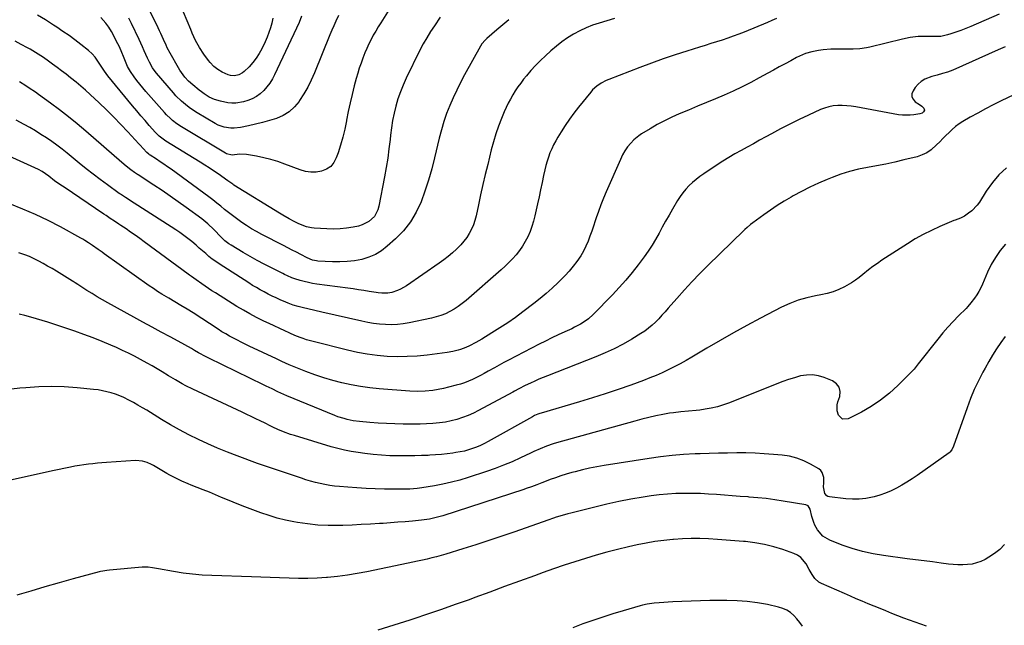
# Model space of a CAD drawing. Units: inches. Extents: x 1867905 to 1873294, y 389636 to 394999.
# Drawn here: x 1869768 to 1870373, y 390369 to 390741 of the extents above; entities that cross this region are included whole.
import ezdxf

# ---------------------------------------------------------------- set-up
doc = ezdxf.new("R2010")
doc.units = ezdxf.units.IN
doc.header["$MEASUREMENT"] = 0
doc.layers.add('7', color=7, linetype='Continuous')
doc.layers.add('8', color=7, linetype='Continuous')

msp = doc.modelspace()

# ---------------------------------------------------------------- linework, layer by layer
at = {"layer": '7', "color": 18}
for points in [[(1869941.42, 390742.7, 1816), (1869939.98, 390738.98, 1816), (1869924.83, 390706.89, 1816), (1869923.44, 390704.28, 1816), (1869921.89, 390701.78, 1816), (1869920.11, 390699.43, 1816), (1869918.18, 390697.2, 1816), (1869916, 390695.24, 1816), (1869913.67, 390693.52, 1816), (1869911.12, 390692.17, 1816), (1869908.4, 390691.06, 1816), (1869905.81, 390690.23, 1816), (1869901.03, 390689.33, 1816), (1869898.61, 390689.37, 1816), (1869896.18, 390689.66, 1816), (1869891.54, 390690.57, 1816), (1869887.98, 390691.59, 1816), (1869884.64, 390693.19, 1816), (1869881.5, 390695.2, 1816), (1869879.99, 390696.3, 1816), (1869878.52, 390697.45, 1816), (1869874.58, 390700.66, 1816), (1869872.03, 390702.94, 1816), (1869869.72, 390705.46, 1816), (1869867.64, 390708.17, 1816), (1869866.7, 390709.6, 1816), (1869865.81, 390711.06, 1816), (1869860.62, 390720.18, 1816), (1869858.97, 390723.32, 1816), (1869858.21, 390724.92, 1816), (1869856.59, 390728.49, 1816), (1869854.96, 390732.06, 1816), (1869854.13, 390733.82, 1816), (1869853.28, 390735.59, 1816), (1869838.74, 390765.34, 1816)], [(1869996.21, 390748.48, 1812), (1869989.96, 390738.76, 1812), (1869988.39, 390736.22, 1812), (1869986.87, 390733.66, 1812), (1869985.42, 390731.06, 1812), (1869984.02, 390728.43, 1812), (1869982.71, 390725.75, 1812), (1869981.46, 390723.05, 1812), (1869980.29, 390720.31, 1812), (1869978.98, 390717.01, 1812), (1869977.86, 390713.95, 1812), (1869976.8, 390710.86, 1812), (1869975.84, 390707.74, 1812), (1869974.95, 390704.6, 1812), (1869973.7, 390699.98, 1812), (1869972.37, 390694.79, 1812), (1869971.12, 390689.57, 1812), (1869970, 390684.33, 1812), (1869968.97, 390679.07, 1812), (1869968.87, 390678.52, 1812), (1869967.84, 390673.55, 1812), (1869966.67, 390668.61, 1812), (1869965.28, 390663.72, 1812), (1869963.74, 390658.88, 1812), (1869962.7, 390655.81, 1812), (1869961.19, 390652.96, 1812), (1869959.25, 390650.57, 1812), (1869956.68, 390648.87, 1812), (1869953.7, 390647.64, 1812), (1869950.34, 390647.17, 1812), (1869947.01, 390647.09, 1812), (1869943.71, 390647.6, 1812), (1869940.45, 390648.52, 1812), (1869931.18, 390652.05, 1812), (1869926.88, 390653.55, 1812), (1869922.53, 390654.87, 1812), (1869918.11, 390655.93, 1812), (1869913.65, 390656.82, 1812), (1869907.57, 390657.84, 1812), (1869903.18, 390658.06, 1812), (1869898.77, 390657.61, 1812), (1869895.27, 390658.39, 1812), (1869894.63, 390658.73, 1812), (1869867.7, 390674.86, 1812), (1869864.83, 390676.73, 1812), (1869862.12, 390678.83, 1812), (1869860.83, 390679.96, 1812), (1869858.38, 390682.35, 1812), (1869857.22, 390683.61, 1812), (1869845.87, 390696.54, 1812), (1869843.98, 390698.76, 1812), (1869842.13, 390701, 1812), (1869840.34, 390703.3, 1812), (1869838.59, 390705.62, 1812), (1869836.27, 390708.9, 1812), (1869834.51, 390712, 1812), (1869833.61, 390713.95, 1812), (1869832.39, 390716.94, 1812), (1869830.66, 390721.46, 1812), (1869829.35, 390724.4, 1812), (1869828.62, 390725.84, 1812), (1869824.64, 390733.37, 1812), (1869823.08, 390736.03, 1812), (1869821.29, 390738.54, 1812), (1869818.19, 390741.9, 1812)], [(1870369.57, 390744.09, 1802), (1870352.17, 390736.48, 1802), (1870349.16, 390735.22, 1802), (1870346.12, 390734.03, 1802), (1870343.04, 390732.95, 1802), (1870339.94, 390731.93, 1802), (1870337.92, 390731.3, 1802), (1870333.65, 390730.38, 1802), (1870329.29, 390730.22, 1802), (1870324.88, 390730.34, 1802), (1870319.91, 390730.22, 1802), (1870314.98, 390729.74, 1802), (1870310.12, 390728.77, 1802), (1870290.25, 390723.76, 1802), (1870288.21, 390723.32, 1802), (1870284.09, 390722.75, 1802), (1870279.91, 390722.58, 1802), (1870275.72, 390722.55, 1802), (1870271.23, 390722.6, 1802), (1870266.33, 390722.51, 1802), (1870261.45, 390722.09, 1802), (1870258.61, 390721.7, 1802), (1870254.62, 390720.91, 1802), (1870250.7, 390719.79, 1802), (1870246.93, 390718.26, 1802), (1870245.11, 390717.35, 1802), (1870241.65, 390715.46, 1802), (1870238.13, 390713.54, 1802), (1870234.61, 390711.61, 1802), (1870231.09, 390709.68, 1802), (1870227.57, 390707.75, 1802), (1870222.33, 390704.87, 1802), (1870217.06, 390702.07, 1802), (1870211.73, 390699.38, 1802), (1870206.32, 390696.85, 1802), (1870200.86, 390694.43, 1802), (1870195.36, 390692.11, 1802), (1870189.85, 390689.79, 1802), (1870184.34, 390687.49, 1802), (1870178.82, 390685.2, 1802), (1870173.22, 390682.89, 1802), (1870168.61, 390680.86, 1802), (1870164.08, 390678.68, 1802), (1870159.65, 390676.29, 1802), (1870155.3, 390673.76, 1802), (1870150.03, 390670.53, 1802), (1870148.42, 390669.45, 1802), (1870145.4, 390667, 1802), (1870143.37, 390664.96, 1802), (1870141.45, 390662.7, 1802), (1870139.8, 390660.24, 1802), (1870138.35, 390657.65, 1802), (1870137.08, 390654.97, 1802), (1870128.3, 390635.01, 1802), (1870126.64, 390631.07, 1802), (1870125.06, 390627.09, 1802), (1870123.62, 390623.07, 1802), (1870122.26, 390619.01, 1802), (1870121.68, 390617.19, 1802), (1870120.64, 390614.04, 1802), (1870119.55, 390610.9, 1802), (1870118.4, 390607.78, 1802), (1870117.21, 390604.68, 1802), (1870115.88, 390601.64, 1802), (1870114.4, 390598.69, 1802), (1870112.71, 390595.85, 1802), (1870110.36, 390592.38, 1802), (1870108.09, 390589.39, 1802), (1870105.71, 390586.48, 1802), (1870103.19, 390583.71, 1802), (1870100.56, 390581.02, 1802), (1870098.86, 390579.36, 1802), (1870095.25, 390575.98, 1802), (1870091.56, 390572.68, 1802), (1870087.75, 390569.53, 1802), (1870083.86, 390566.46, 1802), (1870077.27, 390561.46, 1802), (1870072.62, 390558.04, 1802), (1870067.9, 390554.71, 1802), (1870063.09, 390551.54, 1802), (1870058.2, 390548.46, 1802), (1870051.95, 390544.67, 1802), (1870048.28, 390542.56, 1802), (1870044.49, 390540.65, 1802), (1870042.17, 390539.59, 1802), (1870039.01, 390538.4, 1802), (1870037.4, 390537.9, 1802), (1870034.12, 390537.1, 1802), (1870030.78, 390536.54, 1802), (1870018.37, 390534.94, 1802), (1870012.25, 390534.33, 1802), (1870006.13, 390533.95, 1802), (1870000, 390533.93, 1802), (1869993.86, 390534.13, 1802), (1869987.74, 390534.68, 1802), (1869981.65, 390535.45, 1802), (1869975.62, 390536.56, 1802), (1869969.62, 390537.9, 1802), (1869948.5, 390543.21, 1802), (1869944.45, 390544.36, 1802), (1869942.45, 390545.03, 1802), (1869940.47, 390545.75, 1802), (1869937.34, 390546.94, 1802), (1869934.2, 390548.36, 1802), (1869930.61, 390549.98, 1802), (1869928.43, 390550.97, 1802), (1869924.08, 390552.98, 1802), (1869921.91, 390554, 1802), (1869917.89, 390555.91, 1802), (1869913.75, 390557.96, 1802), (1869909.67, 390560.11, 1802), (1869905.66, 390562.4, 1802), (1869901.7, 390564.78, 1802), (1869888.48, 390573.04, 1802), (1869886.35, 390574.4, 1802), (1869884.23, 390575.77, 1802), (1869882.14, 390577.18, 1802), (1869880.06, 390578.62, 1802), (1869876.61, 390581.03, 1802), (1869873.9, 390583.02, 1802), (1869872.54, 390584.02, 1802), (1869871.86, 390584.52, 1802), (1869844.86, 390604.37, 1802), (1869842.08, 390606.39, 1802), (1869839.28, 390608.38, 1802), (1869836.46, 390610.34, 1802), (1869833.62, 390612.28, 1802), (1869830.52, 390614.36, 1802), (1869829.22, 390615.24, 1802), (1869826.6, 390616.97, 1802), (1869823.97, 390618.69, 1802), (1869821.35, 390620.43, 1802), (1869820.05, 390621.31, 1802), (1869795.57, 390637.82, 1802), (1869793.64, 390639.15, 1802), (1869789.82, 390641.88, 1802), (1869786.2, 390644.62, 1802), (1869784.17, 390646.09, 1802), (1869782.08, 390647.47, 1802), (1869779.91, 390648.72, 1802), (1869777.66, 390649.82, 1802), (1869745.53, 390664.23, 1802)], [(1869963.99, 390743.28, 1814), (1869962.36, 390739.72, 1814), (1869961.12, 390736.93, 1814), (1869959.93, 390734.12, 1814), (1869958.75, 390731.3, 1814), (1869949.27, 390708, 1814), (1869947.31, 390703.58, 1814), (1869945.17, 390699.26, 1814), (1869942.76, 390695.07, 1814), (1869940.18, 390690.98, 1814), (1869939.83, 390690.46, 1814), (1869937.01, 390687.08, 1814), (1869933.85, 390684.16, 1814), (1869930.16, 390681.92, 1814), (1869926.03, 390680.12, 1814), (1869921.75, 390678.8, 1814), (1869917.44, 390677.59, 1814), (1869913.1, 390676.51, 1814), (1869908.73, 390675.52, 1814), (1869903.98, 390674.53, 1814), (1869899.95, 390674.05, 1814), (1869897.92, 390674.09, 1814), (1869893.9, 390674.68, 1814), (1869890.1, 390676.02, 1814), (1869888.29, 390676.95, 1814), (1869877.28, 390683.48, 1814), (1869873.26, 390686.08, 1814), (1869871.34, 390687.52, 1814), (1869867.68, 390690.6, 1814), (1869864.28, 390693.97, 1814), (1869862.68, 390695.75, 1814), (1869852.35, 390707.85, 1814), (1869851.51, 390708.9, 1814), (1869849.95, 390711.1, 1814), (1869847.95, 390714.62, 1814), (1869846.8, 390717.07, 1814), (1869844.84, 390721.59, 1814), (1869843.81, 390723.91, 1814), (1869842.75, 390726.22, 1814), (1869841.68, 390728.53, 1814), (1869837.02, 390738.38, 1814), (1869835.44, 390741.53, 1814)], [(1869923.74, 390741.58, 1818), (1869923.09, 390738.57, 1818), (1869922.3, 390735.61, 1818), (1869921.38, 390732.69, 1818), (1869920.27, 390729.85, 1818), (1869919.04, 390727.04, 1818), (1869917.02, 390722.85, 1818), (1869915.37, 390719.84, 1818), (1869913.54, 390716.96, 1818), (1869911.42, 390714.29, 1818), (1869909.11, 390711.75, 1818), (1869906.13, 390708.79, 1818), (1869905.11, 390707.95, 1818), (1869902.83, 390706.72, 1818), (1869900.25, 390706.19, 1818), (1869897.67, 390706.41, 1818), (1869896.4, 390706.79, 1818), (1869892.62, 390708.38, 1818), (1869889.93, 390709.99, 1818), (1869887.49, 390711.99, 1818), (1869885.32, 390714.27, 1818), (1869884.32, 390715.5, 1818), (1869881.35, 390719.5, 1818), (1869878.7, 390723.59, 1818), (1869876.34, 390727.86, 1818), (1869874.26, 390732.27, 1818), (1869873.31, 390734.51, 1818), (1869869, 390745.29, 1818)], [(1870068.64, 390740.62, 1808), (1870064.97, 390737.51, 1808), (1870061.3, 390734.39, 1808), (1870055.18, 390729.17, 1808), (1870054.02, 390728.1, 1808), (1870051.99, 390725.72, 1808), (1870051.16, 390724.39, 1808), (1870041.4, 390706.78, 1808), (1870038.94, 390702.16, 1808), (1870036.59, 390697.49, 1808), (1870034.4, 390692.73, 1808), (1870032.31, 390687.93, 1808), (1870030.43, 390683.05, 1808), (1870028.71, 390678.12, 1808), (1870027.22, 390673.11, 1808), (1870025.9, 390668.04, 1808), (1870023.05, 390655.9, 1808), (1870021.29, 390649.05, 1808), (1870019.34, 390642.25, 1808), (1870017.12, 390635.54, 1808), (1870014.71, 390628.88, 1808), (1870011.73, 390622.57, 1808), (1870008.22, 390616.62, 1808), (1870003.91, 390611.22, 1808), (1869999.05, 390606.2, 1808), (1869994, 390601.67, 1808), (1869990.45, 390598.95, 1808), (1869986.69, 390596.63, 1808), (1869982.61, 390594.91, 1808), (1869978.34, 390593.6, 1808), (1869973.88, 390592.79, 1808), (1869969.4, 390592.23, 1808), (1869964.88, 390592.03, 1808), (1869960.35, 390592.09, 1808), (1869951.35, 390592.56, 1808), (1869950.5, 390592.64, 1808), (1869948, 390593.16, 1808), (1869944.85, 390594.48, 1808), (1869941, 390596.52, 1808), (1869938.32, 390597.94, 1808), (1869935.63, 390599.36, 1808), (1869932.93, 390600.75, 1808), (1869930.23, 390602.14, 1808), (1869916.93, 390608.95, 1808), (1869913.79, 390610.64, 1808), (1869910.69, 390612.41, 1808), (1869907.67, 390614.3, 1808), (1869904.69, 390616.27, 1808), (1869901.37, 390618.63, 1808), (1869898.91, 390620.46, 1808), (1869896.5, 390622.36, 1808), (1869894.14, 390624.3, 1808), (1869891.77, 390626.25, 1808), (1869889.39, 390628.17, 1808), (1869886.96, 390630.04, 1808), (1869884.5, 390631.88, 1808), (1869861.28, 390648.89, 1808), (1869859.09, 390650.46, 1808), (1869856.88, 390652.01, 1808), (1869854.64, 390653.51, 1808), (1869852.38, 390654.98, 1808), (1869848.4, 390657.5, 1808), (1869848.12, 390657.69, 1808), (1869847.56, 390658.1, 1808), (1869846.31, 390659.26, 1808), (1869844.15, 390661.67, 1808), (1869842.39, 390663.6, 1808), (1869841.5, 390664.56, 1808), (1869834.77, 390671.83, 1808), (1869830.47, 390676.37, 1808), (1869826.11, 390680.86, 1808), (1869821.65, 390685.25, 1808), (1869817.13, 390689.58, 1808), (1869811.56, 390694.8, 1808), (1869808.77, 390697.35, 1808), (1869805.94, 390699.84, 1808), (1869803.04, 390702.26, 1808), (1869799.59, 390705.03, 1808), (1869796.85, 390707.15, 1808), (1869794.11, 390709.25, 1808), (1869791.34, 390711.33, 1808), (1869788.56, 390713.39, 1808), (1869786.06, 390715.22, 1808), (1869782.94, 390717.43, 1808), (1869779.75, 390719.52, 1808), (1869778.12, 390720.52, 1808), (1869774.83, 390722.45, 1808), (1869773.16, 390723.38, 1808), (1869769.24, 390725.51, 1808), (1869765.64, 390727.54, 1808)], [(1870232.93, 390741.27, 1804), (1870230.11, 390740.06, 1804), (1870227.29, 390738.88, 1804), (1870213.06, 390733.03, 1804), (1870209.7, 390731.71, 1804), (1870206.32, 390730.44, 1804), (1870202.92, 390729.25, 1804), (1870199.49, 390728.13, 1804), (1870196.05, 390727.05, 1804), (1870192.6, 390725.96, 1804), (1870189.16, 390724.88, 1804), (1870185.71, 390723.8, 1804), (1870177.93, 390721.36, 1804), (1870170.62, 390718.99, 1804), (1870163.35, 390716.53, 1804), (1870156.12, 390713.93, 1804), (1870148.92, 390711.24, 1804), (1870129.9, 390703.9, 1804), (1870128.34, 390703.24, 1804), (1870125.33, 390701.68, 1804), (1870122.52, 390699.79, 1804), (1870120.03, 390697.52, 1804), (1870118.9, 390696.25, 1804), (1870111.4, 390686.99, 1804), (1870108.56, 390683.34, 1804), (1870105.81, 390679.61, 1804), (1870103.22, 390675.78, 1804), (1870100.72, 390671.88, 1804), (1870098.73, 390668.62, 1804), (1870097.36, 390666.27, 1804), (1870096.08, 390663.88, 1804), (1870094.92, 390661.42, 1804), (1870093.83, 390658.93, 1804), (1870092.88, 390656.39, 1804), (1870092.02, 390653.82, 1804), (1870091.29, 390651.2, 1804), (1870090.66, 390648.56, 1804), (1870089.94, 390645.11, 1804), (1870089.01, 390640.73, 1804), (1870088.07, 390636.34, 1804), (1870087.13, 390631.96, 1804), (1870086.18, 390627.58, 1804), (1870084.6, 390620.35, 1804), (1870083.77, 390617.08, 1804), (1870082.79, 390613.85, 1804), (1870081.59, 390610.7, 1804), (1870080.16, 390607.42, 1804), (1870078.63, 390604.52, 1804), (1870076.97, 390601.72, 1804), (1870075.09, 390599.05, 1804), (1870073.06, 390596.48, 1804), (1870070.88, 390594.03, 1804), (1870068.62, 390591.64, 1804), (1870066.27, 390589.36, 1804), (1870063.84, 390587.15, 1804), (1870042.32, 390568.35, 1804), (1870039.98, 390566.45, 1804), (1870037.56, 390564.67, 1804), (1870035.01, 390563.06, 1804), (1870032.39, 390561.57, 1804), (1870029.67, 390560.3, 1804), (1870026.89, 390559.17, 1804), (1870024.02, 390558.28, 1804), (1870021.1, 390557.55, 1804), (1870007.37, 390554.69, 1804), (1870003.77, 390554.09, 1804), (1870000.16, 390553.68, 1804), (1869996.53, 390553.56, 1804), (1869992.88, 390553.62, 1804), (1869989.24, 390553.93, 1804), (1869985.61, 390554.35, 1804), (1869982.01, 390554.96, 1804), (1869978.43, 390555.69, 1804), (1869953.88, 390561.33, 1804), (1869949.55, 390562.31, 1804), (1869945.22, 390563.26, 1804), (1869942.47, 390563.87, 1804), (1869939.33, 390564.66, 1804), (1869936.22, 390565.57, 1804), (1869933.19, 390566.66, 1804), (1869931.69, 390567.28, 1804), (1869928.15, 390568.84, 1804), (1869925.68, 390569.96, 1804), (1869923.23, 390571.13, 1804), (1869920.8, 390572.35, 1804), (1869918.4, 390573.61, 1804), (1869916.03, 390574.93, 1804), (1869913.67, 390576.29, 1804), (1869911.35, 390577.69, 1804), (1869909.05, 390579.14, 1804), (1869890.89, 390590.82, 1804), (1869888.71, 390592.29, 1804), (1869886.59, 390593.82, 1804), (1869884.53, 390595.44, 1804), (1869882.53, 390597.13, 1804), (1869880.55, 390598.86, 1804), (1869878.57, 390600.59, 1804), (1869876.58, 390602.3, 1804), (1869873.95, 390604.55, 1804), (1869871.6, 390606.47, 1804), (1869869.19, 390608.33, 1804), (1869866.71, 390610.08, 1804), (1869864.19, 390611.77, 1804), (1869835.78, 390629.95, 1804), (1869834.99, 390630.46, 1804), (1869833.4, 390631.47, 1804), (1869830.27, 390633.56, 1804), (1869829.5, 390634.1, 1804), (1869822.17, 390639.38, 1804), (1869817.78, 390642.61, 1804), (1869813.42, 390645.89, 1804), (1869809.13, 390649.25, 1804), (1869804.87, 390652.66, 1804), (1869797.49, 390658.69, 1804), (1869794.38, 390661.16, 1804), (1869791.22, 390663.57, 1804), (1869787.99, 390665.88, 1804), (1869784.72, 390668.13, 1804), (1869781.38, 390670.29, 1804), (1869778.01, 390672.4, 1804), (1869774.59, 390674.42, 1804), (1869771.14, 390676.38, 1804), (1869766.21, 390679.1, 1804)], [(1870133.53, 390741.26, 1806), (1870124.07, 390738.52, 1806), (1870119.99, 390737.17, 1806), (1870115.99, 390735.62, 1806), (1870112.12, 390733.77, 1806), (1870108.33, 390731.72, 1806), (1870104.69, 390729.42, 1806), (1870101.15, 390726.98, 1806), (1870097.76, 390724.33, 1806), (1870094.47, 390721.54, 1806), (1870091.13, 390718.53, 1806), (1870088.02, 390715.6, 1806), (1870085.01, 390712.58, 1806), (1870082.14, 390709.42, 1806), (1870079.37, 390706.16, 1806), (1870077.65, 390704.05, 1806), (1870075.86, 390701.75, 1806), (1870074.15, 390699.4, 1806), (1870072.53, 390696.98, 1806), (1870070.98, 390694.51, 1806), (1870069.55, 390691.97, 1806), (1870068.19, 390689.4, 1806), (1870066.94, 390686.77, 1806), (1870065.78, 390684.1, 1806), (1870064.12, 390680.07, 1806), (1870062.3, 390675.32, 1806), (1870060.61, 390670.52, 1806), (1870059.14, 390665.65, 1806), (1870057.82, 390660.74, 1806), (1870055.63, 390651.87, 1806), (1870054.14, 390645.68, 1806), (1870052.68, 390639.49, 1806), (1870051.28, 390633.28, 1806), (1870049.91, 390627.07, 1806), (1870048.48, 390620.37, 1806), (1870047.73, 390617.54, 1806), (1870046.82, 390614.78, 1806), (1870045.65, 390612.12, 1806), (1870044.32, 390609.52, 1806), (1870042.76, 390607.05, 1806), (1870041.06, 390604.69, 1806), (1870039.15, 390602.5, 1806), (1870036.45, 390599.81, 1806), (1870033.93, 390597.56, 1806), (1870031.35, 390595.39, 1806), (1870028.67, 390593.34, 1806), (1870025.93, 390591.36, 1806), (1870005.76, 390577.45, 1806), (1870002.19, 390575.38, 1806), (1870000.29, 390574.56, 1806), (1869996.68, 390573.35, 1806), (1869994.33, 390572.85, 1806), (1869990.73, 390572.87, 1806), (1869988.32, 390573.13, 1806), (1869987.12, 390573.31, 1806), (1869982.94, 390574, 1806), (1869979.65, 390574.52, 1806), (1869976.36, 390575.03, 1806), (1869973.06, 390575.5, 1806), (1869969.76, 390575.95, 1806), (1869950.74, 390578.49, 1806), (1869948.13, 390578.9, 1806), (1869945.54, 390579.39, 1806), (1869942.97, 390580.01, 1806), (1869940.43, 390580.7, 1806), (1869937.29, 390581.64, 1806), (1869935.39, 390582.3, 1806), (1869932.64, 390583.54, 1806), (1869930.83, 390584.43, 1806), (1869929.92, 390584.87, 1806), (1869922.88, 390588.38, 1806), (1869918.48, 390590.64, 1806), (1869914.12, 390592.95, 1806), (1869909.81, 390595.36, 1806), (1869905.53, 390597.83, 1806), (1869898.07, 390602.26, 1806), (1869896.74, 390603.11, 1806), (1869894.25, 390605.04, 1806), (1869890.86, 390608.38, 1806), (1869888.67, 390610.67, 1806), (1869887.45, 390611.96, 1806), (1869883.92, 390615.4, 1806), (1869880.08, 390618.5, 1806), (1869870.64, 390625.42, 1806), (1869865.72, 390628.97, 1806), (1869860.75, 390632.45, 1806), (1869855.73, 390635.85, 1806), (1869850.66, 390639.19, 1806), (1869840.98, 390645.43, 1806), (1869840.72, 390645.6, 1806), (1869839.41, 390646.46, 1806), (1869838.9, 390646.83, 1806), (1869836.56, 390648.61, 1806), (1869833.76, 390650.81, 1806), (1869831.03, 390653.09, 1806), (1869808.89, 390672.29, 1806), (1869803.63, 390676.73, 1806), (1869798.29, 390681.08, 1806), (1869792.84, 390685.28, 1806), (1869787.31, 390689.39, 1806), (1869779.93, 390694.74, 1806), (1869778.03, 390696.09, 1806), (1869774.18, 390698.71, 1806), (1869772.23, 390699.99, 1806), (1869768.32, 390702.54, 1806)], [(1870382.36, 390696.47, 1798), (1870370.76, 390690.79, 1798), (1870365.97, 390688.39, 1798), (1870361.21, 390685.92, 1798), (1870356.51, 390683.36, 1798), (1870351.84, 390680.74, 1798), (1870347.24, 390678.09, 1798), (1870344.96, 390676.65, 1798), (1870342.77, 390675.1, 1798), (1870340.72, 390673.37, 1798), (1870338.76, 390671.53, 1798), (1870336.86, 390669.59, 1798), (1870334.96, 390667.66, 1798), (1870333.06, 390665.74, 1798), (1870331.16, 390663.81, 1798), (1870327.8, 390660.81, 1798), (1870325.14, 390658.99, 1798), (1870322.22, 390657.64, 1798), (1870319.13, 390656.6, 1798), (1870311.02, 390654.6, 1798), (1870305.48, 390653.31, 1798), (1870299.93, 390652.1, 1798), (1870294.35, 390651.02, 1798), (1870288.75, 390650.04, 1798), (1870283.19, 390648.93, 1798), (1870277.7, 390647.57, 1798), (1870272.31, 390645.85, 1798), (1870267, 390643.87, 1798), (1870263.88, 390642.59, 1798), (1870258.59, 390640.31, 1798), (1870253.37, 390637.89, 1798), (1870248.24, 390635.29, 1798), (1870243.16, 390632.56, 1798), (1870241.87, 390631.83, 1798), (1870237.54, 390629.29, 1798), (1870233.28, 390626.64, 1798), (1870229.12, 390623.84, 1798), (1870225.03, 390620.94, 1798), (1870218.43, 390616.07, 1798), (1870216.97, 390614.94, 1798), (1870214.88, 390613.13, 1798), (1870213.52, 390611.87, 1798), (1870212.85, 390611.23, 1798), (1870190.72, 390589.76, 1798), (1870185.82, 390584.88, 1798), (1870181, 390579.93, 1798), (1870176.32, 390574.85, 1798), (1870171.72, 390569.69, 1798), (1870166.43, 390563.6, 1798), (1870164.52, 390561.45, 1798), (1870162.59, 390559.32, 1798), (1870160.61, 390557.22, 1798), (1870158.6, 390555.16, 1798), (1870156.51, 390553.19, 1798), (1870154.32, 390551.34, 1798), (1870152.01, 390549.66, 1798), (1870149.61, 390548.09, 1798), (1870144.01, 390544.72, 1798), (1870138.68, 390541.69, 1798), (1870133.25, 390538.84, 1798), (1870127.69, 390536.27, 1798), (1870122.04, 390533.88, 1798), (1870092.35, 390522.2, 1798), (1870089.71, 390521.13, 1798), (1870087.07, 390520.04, 1798), (1870084.46, 390518.9, 1798), (1870081.85, 390517.73, 1798), (1870078.61, 390516.24, 1798), (1870074.82, 390514.27, 1798), (1870072.02, 390512.7, 1798), (1870071.08, 390512.19, 1798), (1870050.06, 390500.95, 1798), (1870046.82, 390499.34, 1798), (1870043.53, 390497.87, 1798), (1870040.15, 390496.61, 1798), (1870036.71, 390495.49, 1798), (1870033.21, 390494.59, 1798), (1870029.69, 390493.84, 1798), (1870026.12, 390493.31, 1798), (1870021.99, 390492.9, 1798), (1870018.11, 390492.67, 1798), (1870014.23, 390492.52, 1798), (1870010.34, 390492.47, 1798), (1870006.45, 390492.49, 1798), (1870003.63, 390492.55, 1798), (1869998.54, 390492.69, 1798), (1869993.45, 390492.91, 1798), (1869988.36, 390493.23, 1798), (1869983.28, 390493.61, 1798), (1869977.02, 390494.15, 1798), (1869973.14, 390494.64, 1798), (1869969.31, 390495.42, 1798), (1869967.42, 390495.92, 1798), (1869963.71, 390497.13, 1798), (1869961.89, 390497.84, 1798), (1869932.31, 390510, 1798), (1869928.67, 390511.56, 1798), (1869926.87, 390512.39, 1798), (1869923.3, 390514.11, 1798), (1869919.74, 390515.84, 1798), (1869917.96, 390516.71, 1798), (1869884.44, 390532.98, 1798), (1869882.04, 390534.19, 1798), (1869878.9, 390535.91, 1798), (1869878.13, 390536.35, 1798), (1869875.74, 390537.76, 1798), (1869873.76, 390538.9, 1798), (1869869.79, 390541.14, 1798), (1869867.78, 390542.23, 1798), (1869860.68, 390546.04, 1798), (1869855.12, 390549.03, 1798), (1869849.57, 390552.03, 1798), (1869844.03, 390555.05, 1798), (1869838.49, 390558.08, 1798), (1869822.48, 390566.88, 1798), (1869819.21, 390568.73, 1798), (1869815.96, 390570.62, 1798), (1869812.76, 390572.59, 1798), (1869809.59, 390574.61, 1798), (1869804.11, 390578.2, 1798), (1869802.5, 390579.27, 1798), (1869801.27, 390580.06, 1798), (1869800.86, 390580.31, 1798), (1869790.92, 390586.34, 1798), (1869788.22, 390587.96, 1798), (1869785.5, 390589.54, 1798), (1869782.77, 390591.09, 1798), (1869780.02, 390592.61, 1798), (1869777.22, 390594.03, 1798), (1869774.37, 390595.34, 1798), (1869771.46, 390596.48, 1798), (1869767.91, 390597.7, 1798)], [(1870374.1, 390649.74, 1796), (1870369.44, 390645.49, 1796), (1870365.36, 390640.68, 1796), (1870361.65, 390635.51, 1796), (1870357.42, 390628.73, 1796), (1870356.02, 390626.77, 1796), (1870352.7, 390623.33, 1796), (1870350.79, 390621.86, 1796), (1870348.18, 390620.11, 1796), (1870345.89, 390618.9, 1796), (1870342.61, 390617.73, 1796), (1870341.81, 390617.4, 1796), (1870333.07, 390613.7, 1796), (1870327.97, 390611.38, 1796), (1870322.96, 390608.89, 1796), (1870318.09, 390606.13, 1796), (1870313.31, 390603.21, 1796), (1870297.62, 390593.03, 1796), (1870294.8, 390591.13, 1796), (1870292.03, 390589.17, 1796), (1870289.33, 390587.1, 1796), (1870285.95, 390584.35, 1796), (1870283.66, 390582.55, 1796), (1870281.31, 390580.84, 1796), (1870278.86, 390579.27, 1796), (1870274.65, 390576.85, 1796), (1870271.18, 390575.17, 1796), (1870267.62, 390573.72, 1796), (1870263.94, 390572.65, 1796), (1870260.17, 390571.81, 1796), (1870256.85, 390571.25, 1796), (1870251.44, 390570.08, 1796), (1870246.14, 390568.57, 1796), (1870241.01, 390566.57, 1796), (1870235.99, 390564.25, 1796), (1870223.07, 390557.51, 1796), (1870214.74, 390553.07, 1796), (1870206.46, 390548.54, 1796), (1870198.25, 390543.88, 1796), (1870190.1, 390539.12, 1796), (1870180.96, 390533.69, 1796), (1870177.39, 390531.63, 1796), (1870173.79, 390529.62, 1796), (1870170.14, 390527.7, 1796), (1870166.45, 390525.84, 1796), (1870162.72, 390524.08, 1796), (1870158.95, 390522.41, 1796), (1870155.14, 390520.86, 1796), (1870151.28, 390519.39, 1796), (1870143.47, 390516.56, 1796), (1870135.66, 390513.81, 1796), (1870127.82, 390511.16, 1796), (1870119.93, 390508.67, 1796), (1870112, 390506.27, 1796), (1870088.4, 390499.38, 1796), (1870087.7, 390499.16, 1796), (1870086.33, 390498.67, 1796), (1870084.32, 390497.77, 1796), (1870083.03, 390497.09, 1796), (1870055.93, 390481.92, 1796), (1870053.6, 390480.69, 1796), (1870051.23, 390479.55, 1796), (1870048.8, 390478.52, 1796), (1870046.33, 390477.58, 1796), (1870043.82, 390476.78, 1796), (1870041.29, 390476.08, 1796), (1870038.71, 390475.53, 1796), (1870036.11, 390475.08, 1796), (1870034.28, 390474.83, 1796), (1870030.73, 390474.37, 1796), (1870027.19, 390473.98, 1796), (1870023.63, 390473.69, 1796), (1870020.07, 390473.46, 1796), (1870019.08, 390473.4, 1796), (1870015.01, 390473.23, 1796), (1870010.95, 390473.1, 1796), (1870006.88, 390473.05, 1796), (1870002.81, 390473.05, 1796), (1870000.7, 390473.07, 1796), (1869995.59, 390473.21, 1796), (1869990.48, 390473.48, 1796), (1869985.39, 390473.93, 1796), (1869980.3, 390474.5, 1796), (1869976.08, 390475.06, 1796), (1869971.87, 390475.72, 1796), (1869967.69, 390476.52, 1796), (1869963.56, 390477.52, 1796), (1869959.45, 390478.66, 1796), (1869936.95, 390485.53, 1796), (1869934.68, 390486.26, 1796), (1869930.23, 390487.91, 1796), (1869926.86, 390489.33, 1796), (1869923.69, 390490.77, 1796), (1869922.13, 390491.53, 1796), (1869919.02, 390493.08, 1796), (1869915.9, 390494.62, 1796), (1869913.28, 390495.87, 1796), (1869911.19, 390496.87, 1796), (1869907, 390498.85, 1796), (1869904.9, 390499.83, 1796), (1869874.69, 390513.96, 1796), (1869870.3, 390516.13, 1796), (1869868.14, 390517.3, 1796), (1869863.89, 390519.75, 1796), (1869859.69, 390522.27, 1796), (1869855.76, 390524.67, 1796), (1869852.75, 390526.5, 1796), (1869849.71, 390528.28, 1796), (1869846.64, 390530.02, 1796), (1869842.54, 390532.28, 1796), (1869838.9, 390534.19, 1796), (1869835.24, 390536.04, 1796), (1869831.54, 390537.8, 1796), (1869827.8, 390539.5, 1796), (1869824.4, 390540.99, 1796), (1869818.92, 390543.32, 1796), (1869813.39, 390545.54, 1796), (1869807.8, 390547.6, 1796), (1869802.18, 390549.56, 1796), (1869785.59, 390555.06, 1796), (1869782.11, 390556.18, 1796), (1869778.62, 390557.24, 1796), (1869775.1, 390558.23, 1796), (1869771.57, 390559.16, 1796), (1869768.01, 390559.93, 1796)], [(1870373.4, 390602.92, 1794), (1870370.16, 390598.98, 1794), (1870367.2, 390594.86, 1794), (1870364.69, 390590.45, 1794), (1870362.47, 390585.86, 1794), (1870359.38, 390578.49, 1794), (1870358.32, 390576.2, 1794), (1870357.15, 390573.96, 1794), (1870355.82, 390571.81, 1794), (1870354.39, 390569.72, 1794), (1870352.22, 390566.86, 1794), (1870350.27, 390564.62, 1794), (1870349.24, 390563.55, 1794), (1870344.58, 390558.95, 1794), (1870341.26, 390555.55, 1794), (1870338.03, 390552.06, 1794), (1870334.93, 390548.46, 1794), (1870331.92, 390544.77, 1794), (1870319.92, 390529.46, 1794), (1870317.35, 390526.24, 1794), (1870316.94, 390525.82, 1794), (1870307.28, 390516.25, 1794), (1870302.14, 390511.6, 1794), (1870296.74, 390507.28, 1794), (1870290.98, 390503.47, 1794), (1870284.98, 390500, 1794), (1870276.88, 390495.79, 1794), (1870273.38, 390495.6, 1794), (1870270.94, 390498.1, 1794), (1870270.16, 390500.81, 1794), (1870270.13, 390504.46, 1794), (1870270.56, 390506.29, 1794), (1870271.69, 390509.53, 1794), (1870271.95, 390512.55, 1794), (1870271.43, 390515.22, 1794), (1870269.76, 390517.36, 1794), (1870267.31, 390519.15, 1794), (1870262.18, 390521.21, 1794), (1870258.6, 390522.25, 1794), (1870254.99, 390522.83, 1794), (1870251.33, 390522.69, 1794), (1870247.65, 390522.09, 1794), (1870243.97, 390521.03, 1794), (1870240.31, 390519.89, 1794), (1870236.7, 390518.62, 1794), (1870233.12, 390517.26, 1794), (1870204.04, 390505.63, 1794), (1870200.36, 390504.32, 1794), (1870196.64, 390503.18, 1794), (1870192.84, 390502.32, 1794), (1870189, 390501.64, 1794), (1870185.87, 390501.21, 1794), (1870183.55, 390500.92, 1794), (1870178.9, 390500.47, 1794), (1870174.24, 390500.14, 1794), (1870169.6, 390499.59, 1794), (1870167.3, 390499.21, 1794), (1870163.18, 390498.46, 1794), (1870158.84, 390497.6, 1794), (1870154.51, 390496.66, 1794), (1870150.21, 390495.61, 1794), (1870145.93, 390494.48, 1794), (1870097.86, 390481.06, 1794), (1870095.82, 390480.45, 1794), (1870091.78, 390479.06, 1794), (1870087.82, 390477.45, 1794), (1870083.92, 390475.71, 1794), (1870081.98, 390474.81, 1794), (1870075.69, 390471.81, 1794), (1870070.57, 390469.49, 1794), (1870065.39, 390467.3, 1794), (1870060.14, 390465.32, 1794), (1870054.83, 390463.47, 1794), (1870043.66, 390459.82, 1794), (1870038.54, 390458.27, 1794), (1870033.37, 390456.88, 1794), (1870028.15, 390455.73, 1794), (1870022.89, 390454.72, 1794), (1870015.28, 390453.45, 1794), (1870012.3, 390453.04, 1794), (1870007.79, 390452.73, 1794), (1870004.78, 390452.66, 1794), (1870003.27, 390452.66, 1794), (1869992.23, 390452.77, 1794), (1869986.61, 390452.88, 1794), (1869981, 390453.08, 1794), (1869975.39, 390453.4, 1794), (1869969.79, 390453.8, 1794), (1869964.56, 390454.23, 1794), (1869961.59, 390454.54, 1794), (1869958.62, 390454.94, 1794), (1869955.68, 390455.46, 1794), (1869952.75, 390456.07, 1794), (1869949.85, 390456.79, 1794), (1869946.95, 390457.56, 1794), (1869944.09, 390458.41, 1794), (1869941.23, 390459.32, 1794), (1869918.55, 390466.92, 1794), (1869914.86, 390468.21, 1794), (1869914.34, 390468.4, 1794), (1869901.84, 390473.07, 1794), (1869895.81, 390475.42, 1794), (1869889.82, 390477.86, 1794), (1869883.9, 390480.46, 1794), (1869878.03, 390483.16, 1794), (1869872.23, 390486.03, 1794), (1869866.5, 390489.03, 1794), (1869860.88, 390492.2, 1794), (1869855.32, 390495.5, 1794), (1869846.34, 390501.03, 1794), (1869843.66, 390502.65, 1794), (1869840.95, 390504.24, 1794), (1869838.21, 390505.77, 1794), (1869835.45, 390507.27, 1794), (1869832.32, 390508.84, 1794), (1869829.8, 390509.96, 1794), (1869827.21, 390510.92, 1794), (1869824.58, 390511.77, 1794), (1869821.9, 390512.46, 1794), (1869819.21, 390513.06, 1794), (1869816.48, 390513.51, 1794), (1869813.74, 390513.86, 1794), (1869803.58, 390514.89, 1794), (1869795.75, 390515.44, 1794), (1869787.91, 390515.68, 1794), (1869780.07, 390515.45, 1794), (1869772.23, 390514.91, 1794), (1869768.44, 390514.54, 1794), (1869759.82, 390513.57, 1794)], [(1870373.23, 390546.24, 1792), (1870370.52, 390542.54, 1792), (1870367.94, 390538.75, 1792), (1870365.45, 390534.91, 1792), (1870363.11, 390530.97, 1792), (1870360.87, 390526.97, 1792), (1870359.54, 390524.48, 1792), (1870356.83, 390519.14, 1792), (1870354.28, 390513.72, 1792), (1870351.98, 390508.2, 1792), (1870349.85, 390502.6, 1792), (1870341.49, 390479.07, 1792), (1870340.45, 390476.82, 1792), (1870339.28, 390475.41, 1792), (1870338.8, 390475.02, 1792), (1870319.14, 390461.14, 1792), (1870316.06, 390459.05, 1792), (1870312.95, 390457.03, 1792), (1870309.76, 390455.12, 1792), (1870306.53, 390453.29, 1792), (1870303.21, 390451.64, 1792), (1870299.82, 390450.17, 1792), (1870296.33, 390448.97, 1792), (1870292.77, 390447.95, 1792), (1870291.87, 390447.73, 1792), (1870287.8, 390446.96, 1792), (1870283.7, 390446.48, 1792), (1870279.58, 390446.45, 1792), (1870275.44, 390446.72, 1792), (1870265.42, 390447.91, 1792), (1870264.49, 390448.17, 1792), (1870263.68, 390448.59, 1792), (1870262.48, 390450.04, 1792), (1870261.79, 390454.01, 1792), (1870261.93, 390456.48, 1792), (1870261.88, 390459.9, 1792), (1870261, 390462.87, 1792), (1870260.03, 390464.04, 1792), (1870258.8, 390465.05, 1792), (1870253.72, 390468.01, 1792), (1870249.6, 390470.05, 1792), (1870245.37, 390471.72, 1792), (1870240.95, 390472.81, 1792), (1870236.41, 390473.52, 1792), (1870230.98, 390474, 1792), (1870225.37, 390474.42, 1792), (1870219.76, 390474.73, 1792), (1870214.13, 390474.88, 1792), (1870208.51, 390474.91, 1792), (1870202.88, 390474.84, 1792), (1870197.26, 390474.74, 1792), (1870191.63, 390474.58, 1792), (1870186.01, 390474.4, 1792), (1870183.01, 390474.28, 1792), (1870175.9, 390473.89, 1792), (1870168.8, 390473.33, 1792), (1870161.73, 390472.52, 1792), (1870154.68, 390471.54, 1792), (1870127.16, 390467.22, 1792), (1870122.66, 390466.43, 1792), (1870118.17, 390465.55, 1792), (1870113.72, 390464.52, 1792), (1870109.28, 390463.4, 1792), (1870107.21, 390462.84, 1792), (1870103.85, 390461.87, 1792), (1870100.5, 390460.84, 1792), (1870097.19, 390459.71, 1792), (1870093.89, 390458.51, 1792), (1870090.54, 390457.23, 1792), (1870088.94, 390456.62, 1792), (1870085.74, 390455.39, 1792), (1870082.55, 390454.16, 1792), (1870079.33, 390453.01, 1792), (1870077.7, 390452.46, 1792), (1870028, 390436.35, 1792), (1870026.41, 390435.87, 1792), (1870023.21, 390435, 1792), (1870019.97, 390434.29, 1792), (1870015.05, 390433.61, 1792), (1870009.38, 390433.11, 1792), (1870004.88, 390432.73, 1792), (1870000.39, 390432.36, 1792), (1869995.9, 390432.03, 1792), (1869991.4, 390431.71, 1792), (1869989.2, 390431.56, 1792), (1869983.59, 390431.22, 1792), (1869977.99, 390430.91, 1792), (1869972.38, 390430.67, 1792), (1869966.78, 390430.47, 1792), (1869964.03, 390430.39, 1792), (1869957.69, 390430.4, 1792), (1869951.37, 390430.67, 1792), (1869945.07, 390431.33, 1792), (1869938.79, 390432.26, 1792), (1869936.58, 390432.66, 1792), (1869931.46, 390433.72, 1792), (1869926.39, 390434.94, 1792), (1869921.39, 390436.42, 1792), (1869916.43, 390438.08, 1792), (1869911.52, 390439.9, 1792), (1869906.64, 390441.76, 1792), (1869901.78, 390443.7, 1792), (1869896.93, 390445.69, 1792), (1869892.27, 390447.64, 1792), (1869888.53, 390449.19, 1792), (1869884.79, 390450.73, 1792), (1869881.03, 390452.25, 1792), (1869877.27, 390453.75, 1792), (1869873.59, 390455.2, 1792), (1869871.67, 390455.98, 1792), (1869867.88, 390457.63, 1792), (1869864.15, 390459.42, 1792), (1869860.5, 390461.35, 1792), (1869858.7, 390462.37, 1792), (1869850.52, 390467.14, 1792), (1869849.22, 390467.84, 1792), (1869846.54, 390469.01, 1792), (1869843.73, 390469.85, 1792), (1869839.39, 390470.16, 1792), (1869821.64, 390468.99, 1792), (1869818.86, 390468.78, 1792), (1869816.08, 390468.54, 1792), (1869813.31, 390468.27, 1792), (1869810.54, 390467.96, 1792), (1869807.78, 390467.59, 1792), (1869805.03, 390467.18, 1792), (1869802.29, 390466.69, 1792), (1869799.55, 390466.15, 1792), (1869788.49, 390463.82, 1792), (1869780.23, 390462.05, 1792), (1869771.99, 390460.24, 1792), (1869763.75, 390458.38, 1792)], [(1870324.9, 390368.74, 1788), (1870317.9, 390371.02, 1788), (1870310.98, 390373.57, 1788), (1870303.74, 390376.47, 1788), (1870300.08, 390377.95, 1788), (1870296.42, 390379.43, 1788), (1870292.77, 390380.93, 1788), (1870289.12, 390382.44, 1788), (1870285.48, 390383.96, 1788), (1870281.85, 390385.5, 1788), (1870278.23, 390387.06, 1788), (1870274.61, 390388.64, 1788), (1870260.45, 390394.86, 1788), (1870258.94, 390395.7, 1788), (1870256.39, 390397.94, 1788), (1870254.76, 390400.33, 1788), (1870252.96, 390403.42, 1788), (1870251.01, 390406.96, 1788), (1870247.87, 390410.8, 1788), (1870245.83, 390412.17, 1788), (1870243.56, 390413.26, 1788), (1870236.81, 390415.59, 1788), (1870231.16, 390417.31, 1788), (1870225.45, 390418.75, 1788), (1870219.65, 390419.77, 1788), (1870213.79, 390420.5, 1788), (1870212.72, 390420.59, 1788), (1870207.35, 390421.04, 1788), (1870201.98, 390421.45, 1788), (1870196.6, 390421.8, 1788), (1870191.22, 390422.12, 1788), (1870185.84, 390422.31, 1788), (1870180.46, 390422.34, 1788), (1870175.09, 390422.16, 1788), (1870169.72, 390421.84, 1788), (1870169.34, 390421.81, 1788), (1870163.8, 390421.25, 1788), (1870158.29, 390420.52, 1788), (1870152.81, 390419.57, 1788), (1870147.35, 390418.45, 1788), (1870142.04, 390417.25, 1788), (1870135.38, 390415.66, 1788), (1870128.74, 390413.98, 1788), (1870122.15, 390412.15, 1788), (1870115.58, 390410.22, 1788), (1870109.05, 390408.17, 1788), (1870102.54, 390406.04, 1788), (1870096.07, 390403.81, 1788), (1870089.62, 390401.52, 1788), (1870084.25, 390399.55, 1788), (1870075.14, 390396.22, 1788), (1870066.02, 390392.89, 1788), (1870056.91, 390389.56, 1788), (1870047.79, 390386.22, 1788), (1870044.16, 390384.89, 1788), (1870035.71, 390381.85, 1788), (1870027.24, 390378.87, 1788), (1870018.73, 390375.99, 1788), (1870010.21, 390373.17, 1788), (1870007.75, 390372.37, 1788), (1869997.97, 390369.22, 1788), (1869988.18, 390366.12, 1788)], [(1870248.91, 390368.69, 1786), (1870247.23, 390370.93, 1786), (1870245.44, 390373.07, 1786), (1870243.55, 390375.14, 1786), (1870241.48, 390376.94, 1786), (1870239.26, 390378.45, 1786), (1870236.8, 390379.55, 1786), (1870234.18, 390380.38, 1786), (1870227.34, 390381.86, 1786), (1870221.16, 390382.99, 1786), (1870214.95, 390383.84, 1786), (1870208.7, 390384.27, 1786), (1870202.42, 390384.41, 1786), (1870191.87, 390384.3, 1786), (1870186.19, 390384.2, 1786), (1870180.52, 390384.05, 1786), (1870174.85, 390383.81, 1786), (1870169.18, 390383.52, 1786), (1870160.77, 390383.03, 1786), (1870157.85, 390382.77, 1786), (1870153.5, 390382.08, 1786), (1870150.64, 390381.42, 1786), (1870149.22, 390381.03, 1786), (1870138.74, 390377.99, 1786), (1870132.52, 390376.12, 1786), (1870126.32, 390374.18, 1786), (1870120.16, 390372.12, 1786), (1870114.03, 390369.99, 1786), (1870107.94, 390367.71, 1786)]]:
    msp.add_polyline3d(points, dxfattribs=at)
at = {"layer": '8', "color": 18}
for points in [[(1870026.46, 390742.08, 1810), (1870022.91, 390736.95, 1810), (1870020.5, 390733.3, 1810), (1870018.2, 390729.58, 1810), (1870016.07, 390725.76, 1810), (1870014.05, 390721.87, 1810), (1870005.61, 390704.7, 1810), (1870003.72, 390700.55, 1810), (1870002, 390696.33, 1810), (1870000.53, 390692.03, 1810), (1869999.23, 390687.66, 1810), (1869998.16, 390683.22, 1810), (1869997.23, 390678.75, 1810), (1869996.52, 390674.25, 1810), (1869995.94, 390669.72, 1810), (1869995.68, 390667.23, 1810), (1869995.01, 390661.44, 1810), (1869994.24, 390655.67, 1810), (1869993.32, 390649.92, 1810), (1869992.3, 390644.19, 1810), (1869988.87, 390626.22, 1810), (1869988.22, 390623.99, 1810), (1869986.04, 390620, 1810), (1869982.68, 390616.8, 1810), (1869978.61, 390614.7, 1810), (1869976.36, 390614.05, 1810), (1869973.03, 390613.4, 1810), (1869969.01, 390612.77, 1810), (1869964.98, 390612.34, 1810), (1869960.93, 390612.22, 1810), (1869956.87, 390612.3, 1810), (1869949.15, 390612.75, 1810), (1869947.52, 390612.91, 1810), (1869944.32, 390613.58, 1810), (1869939.71, 390615.32, 1810), (1869936.76, 390616.8, 1810), (1869933.74, 390618.49, 1810), (1869929.85, 390620.76, 1810), (1869927.92, 390621.93, 1810), (1869899.87, 390639.19, 1810), (1869899.11, 390639.68, 1810), (1869896.14, 390641.75, 1810), (1869894.67, 390642.81, 1810), (1869893.93, 390643.33, 1810), (1869890.08, 390646.04, 1810), (1869887.41, 390647.88, 1810), (1869884.71, 390649.7, 1810), (1869881.97, 390651.46, 1810), (1869879.21, 390653.19, 1810), (1869858.05, 390666.18, 1810), (1869856.34, 390667.31, 1810), (1869853.93, 390669.25, 1810), (1869852.46, 390670.68, 1810), (1869851.75, 390671.43, 1810), (1869847.89, 390675.77, 1810), (1869845.29, 390678.72, 1810), (1869842.72, 390681.69, 1810), (1869840.19, 390684.7, 1810), (1869837.68, 390687.73, 1810), (1869822.54, 390706.26, 1810), (1869820.34, 390709.14, 1810), (1869818.33, 390712.16, 1810), (1869817.16, 390714, 1810), (1869814.69, 390717.58, 1810), (1869812.82, 390719.78, 1810), (1869810.68, 390721.71, 1810), (1869805.86, 390725.49, 1810), (1869802.28, 390728.23, 1810), (1869798.64, 390730.9, 1810), (1869794.94, 390733.47, 1810), (1869791.18, 390735.97, 1810), (1869789.04, 390737.35, 1810), (1869784.18, 390740.44, 1810), (1869779.29, 390743.48, 1810)], [(1870373.15, 390723.96, 1800), (1870369.02, 390722.16, 1800), (1870341.03, 390709.75, 1800), (1870337.9, 390708.51, 1800), (1870334.68, 390707.53, 1800), (1870331.43, 390706.65, 1800), (1870328.19, 390705.68, 1800), (1870323.86, 390704.06, 1800), (1870321.66, 390702.76, 1800), (1870319.77, 390701.04, 1800), (1870318.08, 390699.04, 1800), (1870316.7, 390697.03, 1800), (1870316.04, 390695.16, 1800), (1870315.95, 390693.39, 1800), (1870316.69, 390691.79, 1800), (1870318, 390690.29, 1800), (1870320.59, 390688.55, 1800), (1870321.99, 390687.52, 1800), (1870323.31, 390686.39, 1800), (1870323.78, 390685.23, 1800), (1870323.21, 390684.11, 1800), (1870322.19, 390683.35, 1800), (1870320.91, 390682.87, 1800), (1870317.16, 390682.25, 1800), (1870314.83, 390682, 1800), (1870310.16, 390682.04, 1800), (1870307.83, 390682.34, 1800), (1870281.52, 390687.16, 1800), (1870278.77, 390687.58, 1800), (1870276.01, 390687.87, 1800), (1870273.23, 390687.98, 1800), (1870270.45, 390687.97, 1800), (1870267.7, 390687.71, 1800), (1870265, 390687.24, 1800), (1870262.38, 390686.45, 1800), (1870259.8, 390685.45, 1800), (1870252.43, 390682.08, 1800), (1870246.7, 390679.37, 1800), (1870241.01, 390676.59, 1800), (1870235.39, 390673.67, 1800), (1870229.8, 390670.68, 1800), (1870226.25, 390668.72, 1800), (1870222.47, 390666.64, 1800), (1870218.69, 390664.57, 1800), (1870214.91, 390662.5, 1800), (1870211.13, 390660.43, 1800), (1870207.38, 390658.32, 1800), (1870203.66, 390656.15, 1800), (1870200, 390653.88, 1800), (1870196.38, 390651.54, 1800), (1870188.22, 390646.14, 1800), (1870185.85, 390644.47, 1800), (1870183.55, 390642.7, 1800), (1870181.36, 390640.81, 1800), (1870179.24, 390638.83, 1800), (1870177.27, 390636.71, 1800), (1870175.41, 390634.5, 1800), (1870173.73, 390632.15, 1800), (1870172.16, 390629.72, 1800), (1870169.09, 390624.51, 1800), (1870166.95, 390620.82, 1800), (1870164.85, 390617.11, 1800), (1870162.79, 390613.38, 1800), (1870160.77, 390609.62, 1800), (1870158.69, 390605.9, 1800), (1870156.5, 390602.25, 1800), (1870154.14, 390598.71, 1800), (1870151.68, 390595.23, 1800), (1870148.05, 390590.36, 1800), (1870144.32, 390585.54, 1800), (1870140.45, 390580.84, 1800), (1870136.4, 390576.3, 1800), (1870132.21, 390571.87, 1800), (1870120.4, 390559.85, 1800), (1870117.44, 390557.18, 1800), (1870114.2, 390554.87, 1800), (1870112.48, 390553.84, 1800), (1870108.97, 390551.94, 1800), (1870107.16, 390551.07, 1800), (1870102.89, 390549.13, 1800), (1870098.95, 390547.3, 1800), (1870095.02, 390545.43, 1800), (1870091.12, 390543.51, 1800), (1870087.24, 390541.55, 1800), (1870068.39, 390531.85, 1800), (1870065.48, 390530.33, 1800), (1870062.59, 390528.78, 1800), (1870059.72, 390527.19, 1800), (1870055.81, 390524.96, 1800), (1870053.48, 390523.65, 1800), (1870051.13, 390522.39, 1800), (1870048.75, 390521.17, 1800), (1870046.36, 390520, 1800), (1870043.92, 390518.93, 1800), (1870041.44, 390517.95, 1800), (1870038.92, 390517.11, 1800), (1870036.35, 390516.37, 1800), (1870031.64, 390515.14, 1800), (1870028.4, 390514.37, 1800), (1870025.14, 390513.75, 1800), (1870021.85, 390513.26, 1800), (1870017.15, 390512.8, 1800), (1870012.44, 390512.6, 1800), (1870007.73, 390512.77, 1800), (1869989, 390514.2, 1800), (1869983.23, 390514.78, 1800), (1869977.49, 390515.55, 1800), (1869971.8, 390516.59, 1800), (1869966.13, 390517.82, 1800), (1869960.53, 390519.3, 1800), (1869954.97, 390520.94, 1800), (1869949.49, 390522.81, 1800), (1869944.05, 390524.84, 1800), (1869934.83, 390528.49, 1800), (1869933.72, 390528.95, 1800), (1869929.33, 390530.96, 1800), (1869927.16, 390532, 1800), (1869926.07, 390532.52, 1800), (1869909.25, 390540.46, 1800), (1869906.81, 390541.64, 1800), (1869904.38, 390542.82, 1800), (1869901.95, 390544.04, 1800), (1869899.54, 390545.27, 1800), (1869897.16, 390546.55, 1800), (1869894.8, 390547.88, 1800), (1869892.48, 390549.27, 1800), (1869890.19, 390550.72, 1800), (1869874.75, 390560.74, 1800), (1869871.07, 390563.08, 1800), (1869867.34, 390565.37, 1800), (1869863.6, 390567.61, 1800), (1869859.84, 390569.83, 1800), (1869855.65, 390572.35, 1800), (1869853.04, 390573.99, 1800), (1869850.47, 390575.7, 1800), (1869847.93, 390577.45, 1800), (1869820.13, 390597.11, 1800), (1869818.93, 390597.96, 1800), (1869816.56, 390599.66, 1800), (1869812.99, 390602.21, 1800), (1869810.69, 390603.77, 1800), (1869808.35, 390605.25, 1800), (1869807.15, 390605.96, 1800), (1869805.95, 390606.64, 1800), (1869793.4, 390613.54, 1800), (1869785.82, 390617.47, 1800), (1869778.14, 390621.17, 1800), (1869770.3, 390624.51, 1800), (1869762.34, 390627.61, 1800)], [(1870372.8, 390418.67, 1790), (1870369.95, 390415.7, 1790), (1870366.73, 390413.15, 1790), (1870363.25, 390410.87, 1790), (1870360.98, 390409.6, 1790), (1870358.38, 390408.38, 1790), (1870355.71, 390407.39, 1790), (1870352.93, 390406.77, 1790), (1870350.08, 390406.4, 1790), (1870347.17, 390406.29, 1790), (1870344.27, 390406.3, 1790), (1870341.38, 390406.47, 1790), (1870338.49, 390406.75, 1790), (1870333.86, 390407.34, 1790), (1870328.66, 390408, 1790), (1870323.47, 390408.66, 1790), (1870318.27, 390409.34, 1790), (1870313.07, 390410.02, 1790), (1870298.63, 390411.92, 1790), (1870292.12, 390413.01, 1790), (1870285.69, 390414.4, 1790), (1870279.38, 390416.25, 1790), (1870273.14, 390418.4, 1790), (1870265.64, 390421.29, 1790), (1870261.34, 390423.83, 1790), (1870258.1, 390427.64, 1790), (1870256.49, 390430.51, 1790), (1870255.71, 390432.23, 1790), (1870254.62, 390435.85, 1790), (1870253.48, 390440.38, 1790), (1870252.26, 390442.45, 1790), (1870250.83, 390443.09, 1790), (1870236.93, 390445.4, 1790), (1870231.76, 390446.18, 1790), (1870226.58, 390446.87, 1790), (1870221.39, 390447.4, 1790), (1870216.18, 390447.84, 1790), (1870215.5, 390447.89, 1790), (1870210.62, 390448.24, 1790), (1870205.75, 390448.6, 1790), (1870200.87, 390448.98, 1790), (1870196, 390449.37, 1790), (1870191.13, 390449.7, 1790), (1870186.25, 390449.95, 1790), (1870181.36, 390450.08, 1790), (1870176.48, 390450.11, 1790), (1870176.1, 390450.11, 1790), (1870171.03, 390449.96, 1790), (1870165.97, 390449.67, 1790), (1870160.93, 390449.16, 1790), (1870155.9, 390448.5, 1790), (1870150.97, 390447.74, 1790), (1870143.5, 390446.48, 1790), (1870136.07, 390445.08, 1790), (1870128.67, 390443.47, 1790), (1870121.31, 390441.73, 1790), (1870106.57, 390438.02, 1790), (1870104.79, 390437.55, 1790), (1870101.24, 390436.53, 1790), (1870097.71, 390435.42, 1790), (1870095.96, 390434.84, 1790), (1870092.47, 390433.64, 1790), (1870072.34, 390426.58, 1790), (1870064.37, 390423.84, 1790), (1870056.38, 390421.17, 1790), (1870048.35, 390418.59, 1790), (1870040.31, 390416.08, 1790), (1870029.86, 390412.9, 1790), (1870027.01, 390412.06, 1790), (1870024.16, 390411.26, 1790), (1870021.29, 390410.52, 1790), (1870018.41, 390409.82, 1790), (1870015.52, 390409.15, 1790), (1870012.62, 390408.5, 1790), (1870009.72, 390407.88, 1790), (1870006.82, 390407.26, 1790), (1869981.46, 390401.99, 1790), (1869975.48, 390400.86, 1790), (1869969.47, 390399.88, 1790), (1869963.44, 390399.12, 1790), (1869957.38, 390398.5, 1790), (1869956.75, 390398.45, 1790), (1869950.99, 390398.08, 1790), (1869945.23, 390397.87, 1790), (1869939.46, 390397.88, 1790), (1869933.69, 390398.04, 1790), (1869927.92, 390398.3, 1790), (1869922.14, 390398.54, 1790), (1869916.37, 390398.75, 1790), (1869910.59, 390398.94, 1790), (1869886.29, 390399.68, 1790), (1869880.38, 390400, 1790), (1869874.48, 390400.48, 1790), (1869868.62, 390401.24, 1790), (1869862.77, 390402.17, 1790), (1869853.61, 390403.84, 1790), (1869852.35, 390404.06, 1790), (1869849.84, 390404.49, 1790), (1869847.31, 390404.85, 1790), (1869843.51, 390404.87, 1790), (1869823.39, 390403.06, 1790), (1869821.8, 390402.87, 1790), (1869819.43, 390402.44, 1790), (1869817.86, 390402.07, 1790), (1869817.08, 390401.87, 1790), (1869801.23, 390397.58, 1790), (1869792.55, 390395.19, 1790), (1869783.87, 390392.73, 1790), (1869775.23, 390390.19, 1790), (1869766.6, 390387.58, 1790)]]:
    msp.add_polyline3d(points, dxfattribs=at)

doc.saveas('drawing.dxf')
